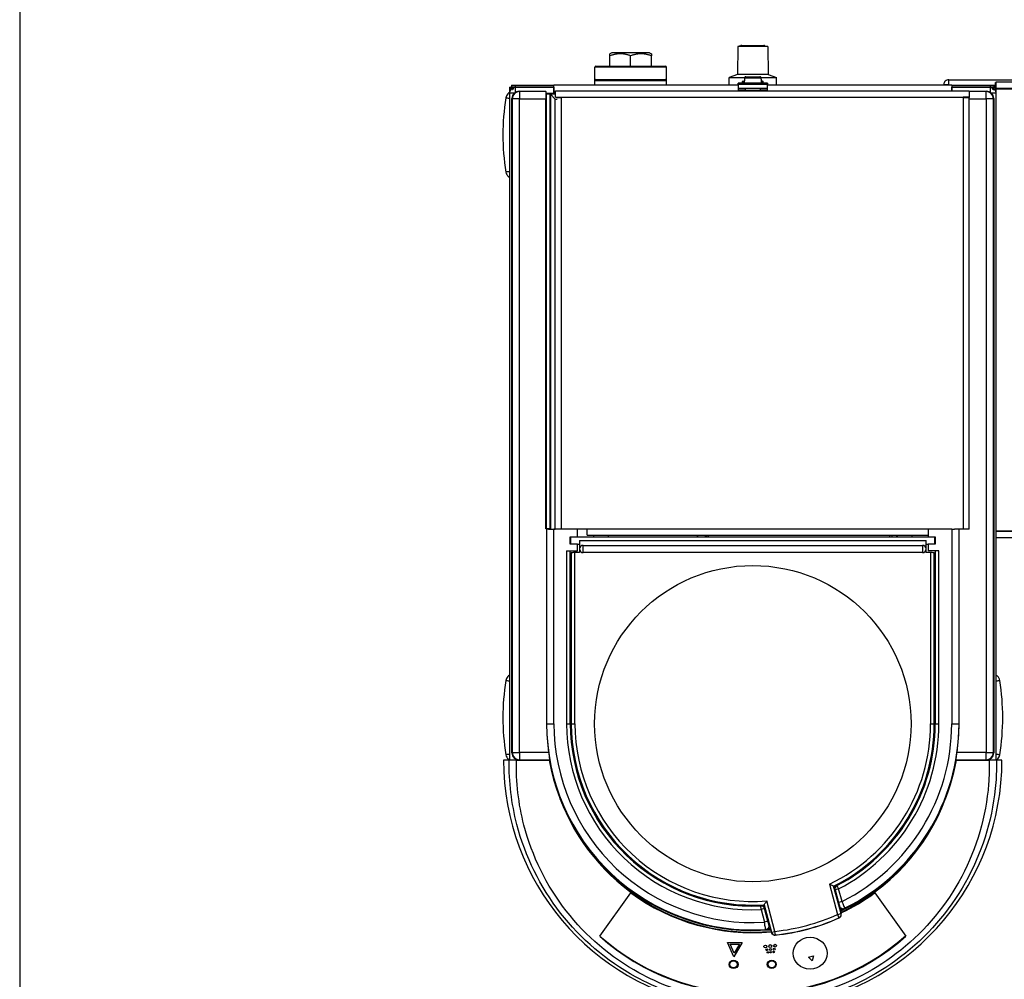
# Model space of a CAD drawing. Extents: x -287 to 1233, y -686 to 1530.
# Drawn here: x -287 to 118, y 676 to 1070 of the extents above; entities that cross this region are included whole.
import ezdxf
from ezdxf.enums import TextEntityAlignment as Align

# ---------------------------------------------------------------- set-up
doc = ezdxf.new("R2010")
doc.units = 0
doc.layers.get('0').update_dxf_attribs({"linetype": 'CONTINUOUS'})
doc.layers.add('AM_VIS', color=7, linetype='CONTINUOUS')
doc.styles.add('STUKLIJST', font='ARIAL.TTF')

# ---------------------------------------------------------------- blocks, each defined once
blk = doc.blocks.new('A4STAAND')
blk.add_lwpolyline([(0, 0), (190, 0), (190, 277), (0, 277)], close=True)
at = {"style": 'STUKLIJST'}
for tag, p, height in [('01', (23.091, 33.402), 2.5), ('02', (32.591, 33.442), 2.5), ('BENAMING', (41.482, 33.442), 2.5), ('AFMETINGEN', (116.535, 33.449), 2.5), ('123456', (164.183, 21.735), 2.5), ('0', (158.803, 21.724), 2.5), ('REV_OMSCHR', (151.97, 18.035), 1.5), ('1:2', (68.091, 14.967), 2), ('ROELOF', (106.683, 15.072), 2), ('REV_OMSCHR', (152.037, 14.58), 1.5), ('ERIK', (106.77, 11.382), 2), ('12-12-99', (68.091, 7.756), 2), ('........', (161.007, 7.798), 2), ('TEK_NUM', (152.196, 1.608), 3.5)]:
    blk.add_attdef(tag, p, '', height=height, dxfattribs=at)
for tag, height, p in [('ART.NR', 2.5, (178.826, 33.465)), ('OMSCHRIJVING', 3.5, (84.58, 1.759))]:
    blk.add_attdef(tag, text='', height=height, dxfattribs=at).set_placement(p, align=Align.CENTER)

msp = doc.modelspace()

# ---------------------------------------------------------------- linework, layer by layer
at = {"layer": 'AM_VIS'}
for p, q in [((-43.55, 1056.54), (-44.34, 1056.09)), ((-35.84, 1056.54), (-43.55, 1056.54)), ((-28.12, 1056.54), (-35.84, 1056.54)), ((-28.12, 1056.54), (-27.34, 1056.09)), ((8.18, 1059.04), (8.08, 1047.54)), ((9.36, 1059.44), (8.18, 1059.04)), ((20.54, 1059.04), (8.18, 1059.04)), ((9.79, 1059.54), (18.93, 1059.54)), ((19.36, 1059.44), (20.54, 1059.04)), ((20.54, 1059.04), (20.64, 1047.54)), ((-44.34, 1051.04), (-44.34, 1055.33)), ((-35.84, 1051.04), (-35.84, 1055.33)), ((-27.34, 1051.04), (-27.34, 1055.33)), ((-35.84, 1050.54), (-50.59, 1050.54)), ((-50.59, 1045.05), (-50.59, 1050.54)), ((-50.09, 1051.04), (-35.84, 1051.04)), ((-35.84, 1051.04), (-21.59, 1051.04)), ((-21.09, 1050.54), (-35.84, 1050.54)), ((-21.09, 1045.05), (-21.09, 1050.54)), ((-21.09, 1045.05), (-50.59, 1045.05)), ((-50.59, 1043.24), (-50.59, 1045.05)), ((-50.1, 1045.54), (-49.26, 1045.54)), ((-22.41, 1045.54), (-21.58, 1045.54)), ((-21.09, 1043.24), (-21.09, 1045.05)), ((8.08, 1047.54), (4.61, 1046.34)), ((4.61, 1046.34), (10.99, 1046.34)), ((4.61, 1043.24), (4.61, 1046.34)), ((20.64, 1047.54), (8.08, 1047.54)), ((8.36, 1043.66), (8.36, 1044.04)), ((20.36, 1044.04), (8.36, 1044.04)), ((10.15, 1044.66), (10.87, 1044.66)), ((10.24, 1044.04), (10.15, 1044.66)), ((10.35, 1044.89), (10.88, 1044.89)), ((10.89, 1045.64), (10.86, 1044.04)), ((10.89, 1045.64), (10.94, 1045.64)), ((10.95, 1046.15), (10.94, 1045.64)), ((17.77, 1046.15), (10.95, 1046.15)), ((11.46, 1046.64), (17.26, 1046.64)), ((17.73, 1046.34), (24.11, 1046.34)), ((17.78, 1045.64), (17.77, 1046.15)), ((17.78, 1045.64), (17.83, 1045.64)), ((17.83, 1045.64), (17.86, 1044.04)), ((17.85, 1044.89), (18.38, 1044.89)), ((17.85, 1044.66), (18.58, 1044.66)), ((18.48, 1044.04), (18.58, 1044.66)), ((20.36, 1044.04), (20.36, 1043.66)), ((20.64, 1047.54), (24.11, 1046.34)), ((24.11, 1043.24), (24.11, 1046.34)), ((94.86, 1045.44), (148.87, 1045.44)), ((114.36, 1044.24), (114.16, 1044.24)), ((114.16, 1041.74), (114.16, 1044.24)), ((212.36, 1044.44), (114.36, 1044.44)), ((114.36, 1041.94), (114.36, 1044.44)), ((-85.64, 1042.44), (-84.97, 1042.44)), ((-85.64, 1042.44), (-85.64, 1040.79)), ((-85.5, 1040.74), (-85.64, 1040.74)), ((-85.64, 1040.74), (-85.64, 1039.94)), ((-83.68, 1039.94), (-85.64, 1039.94)), ((-85.64, 1039.94), (-85.64, 765.74)), ((-84.84, 1043.24), (-83.14, 1043.24)), ((-84.84, 1043.24), (-84.84, 1042.44)), ((-83.14, 1042.44), (-84.84, 1042.44)), ((-84.72, 1041.97), (-84.66, 1041.92)), ((-84.72, 1041.44), (-84.36, 1041.44)), ((-84.23, 1042.19), (-84.36, 1042.32)), ((-83.14, 1043.24), (-67.44, 1043.24)), ((-83.14, 1042.44), (-83.14, 1043.24)), ((-83.14, 1042.44), (-67.44, 1042.44)), ((-83.14, 1042.44), (-82.78, 1042.44)), ((-83.14, 1042.44), (-83.14, 1042.44)), ((-83.14, 1040.34), (-83.14, 1042.41)), ((-83.09, 1042.44), (-83.09, 1042.44)), ((-67.44, 1042.44), (-82.78, 1042.44)), ((-81.64, 1040.74), (-70.74, 1040.74)), ((-81.5, 1040.6), (-81.64, 1040.74)), ((-81.5, 1040.6), (-81.5, 1037.6)), ((-70.74, 1040.6), (-81.5, 1040.6)), ((-70.74, 1040.6), (-70.74, 1040.74)), ((-70.74, 1040.6), (-70.74, 1039.52)), ((-70.74, 1039.94), (-67.44, 1039.94)), ((-67.44, 1043.24), (-67.39, 1043.24)), ((-67.44, 1042.44), (-67.44, 1043.24)), ((-67.39, 1042.44), (-67.44, 1042.44)), ((-67.44, 1042.44), (-67.39, 1042.44)), ((-67.44, 1042.44), (-67.44, 1039.94)), ((-67.39, 1041.64), (-67.44, 1041.64)), ((-67.44, 1040.74), (-67.39, 1040.74)), ((-67.44, 1039.64), (-67.44, 1039.94)), ((8.36, 1043.24), (-67.39, 1043.24)), ((-67.39, 1040.74), (-67.39, 1043.24)), ((-67.39, 1040.74), (-66.69, 1040.74)), ((-67.39, 1039.64), (-67.39, 1040.74)), ((-66.69, 1038.24), (-66.69, 1040.74)), ((103.31, 1040.74), (-66.69, 1040.74)), ((8.36, 1043.66), (8.36, 1041.79)), ((8.36, 1043.66), (20.36, 1043.66)), ((8.36, 1041.79), (8.36, 1041.64)), ((20.36, 1041.79), (8.36, 1041.79)), ((8.36, 1041.64), (11.36, 1041.64)), ((8.36, 1041.64), (8.36, 1040.84)), ((11.36, 1040.84), (8.36, 1040.84)), ((11.36, 1040.84), (11.36, 1041.64)), ((17.36, 1041.64), (11.36, 1041.64)), ((17.36, 1040.84), (11.36, 1040.84)), ((17.36, 1041.64), (17.36, 1040.84)), ((17.36, 1041.64), (20.36, 1041.64)), ((20.36, 1040.84), (17.36, 1040.84)), ((20.36, 1041.79), (20.36, 1043.66)), ((96.11, 1043.24), (20.36, 1043.24)), ((20.36, 1041.64), (20.36, 1041.79)), ((20.36, 1040.84), (20.36, 1041.64)), ((92.86, 1043.24), (92.86, 1043.45)), ((96.11, 1043.24), (96.16, 1043.24)), ((96.11, 1043.24), (96.11, 1040.74)), ((96.11, 1042.44), (96.16, 1042.44)), ((96.16, 1042.44), (96.11, 1042.44)), ((96.16, 1041.64), (96.11, 1041.64)), ((96.16, 1043.24), (111.86, 1043.24)), ((96.16, 1043.24), (96.16, 1042.44)), ((96.16, 1042.44), (111.86, 1042.44)), ((96.16, 1040.74), (96.16, 1042.44)), ((111.51, 1042.44), (96.16, 1042.44)), ((103.31, 1040.74), (110.36, 1040.74)), ((103.31, 1040.74), (103.31, 1038.24)), ((110.22, 1040.6), (103.31, 1040.6)), ((110.36, 1040.74), (110.22, 1040.6)), ((110.22, 1037.6), (110.22, 1040.6)), ((111.51, 1042.44), (111.86, 1042.44)), ((111.81, 1042.44), (111.81, 1042.44)), ((111.86, 1043.24), (113.56, 1043.24)), ((111.86, 1043.24), (111.86, 1042.44)), ((113.56, 1042.44), (111.86, 1042.44)), ((111.86, 1042.41), (111.86, 1040.34)), ((114.36, 1039.94), (112.41, 1039.94)), ((113.09, 1041.44), (113.44, 1041.44)), ((113.56, 1042.44), (113.56, 1043.24)), ((113.56, 1043.24), (114.16, 1043.24)), ((113.56, 1042.44), (114.16, 1042.44)), ((114.16, 1040.92), (114.16, 1041.74)), ((114.16, 1041.74), (212.36, 1041.74)), ((114.36, 859.94), (114.36, 1041.94)), ((114.36, 1041.94), (212.36, 1041.94)), ((114.36, 765.74), (114.36, 1039.94)), ((-84.64, 768.74), (-84.64, 1037.74)), ((-84.64, 1037.74), (-84.49, 1037.6)), ((-81.5, 1037.6), (-84.49, 1037.6)), ((-84.49, 1037.6), (-84.49, 768.88)), ((-81.5, 768.88), (-81.5, 1037.6)), ((-81.5, 1037.6), (-70.67, 1037.6)), ((-70.53, 1039.64), (-70.74, 1039.64)), ((-70.74, 1039.63), (-70.53, 1039.63)), ((-70.64, 1039.52), (-70.74, 1039.52)), ((-70.67, 860.81), (-70.67, 1037.6)), ((-70.64, 1039.52), (-70.53, 1039.63)), ((-70.52, 1039.63), (-68.95, 1039.63)), ((-70.52, 1039.63), (-70.52, 860.96)), ((-66.69, 1039.64), (-68.95, 1039.64)), ((-68.95, 860.96), (-68.95, 1039.63)), ((-68.94, 1039.63), (-66.69, 1039.63)), ((-68.94, 1039.63), (-68.8, 1039.49)), ((-66.69, 1039.49), (-68.8, 1039.49)), ((-68.8, 1039.49), (-68.8, 860.81)), ((-66.81, 1037.5), (-68.8, 1039.49)), ((-66.81, 1037.5), (-66.03, 1037.5)), ((-66.81, 860.74), (-66.81, 1037.5)), ((-66.69, 1038.24), (-64.19, 1038.24)), ((-66.13, 1038.19), (-64.19, 1038.19)), ((-64.19, 1038.24), (100.81, 1038.24)), ((-64.19, 1038.24), (-64.19, 1038.19)), ((-64.19, 860.74), (-64.19, 1038.19)), ((103.31, 1038.24), (100.81, 1038.24)), ((100.81, 1038.19), (100.81, 1038.24)), ((100.81, 1038.19), (100.81, 860.74)), ((100.81, 1038.19), (103.31, 1038.19)), ((102.51, 1038.19), (102.51, 1038.24)), ((103.31, 1038.24), (103.31, 1038.19)), ((103.31, 860.74), (103.31, 1038.19)), ((103.31, 1037.6), (110.22, 1037.6)), ((113.22, 1037.6), (110.22, 1037.6)), ((110.22, 1037.6), (110.22, 768.88)), ((113.22, 1037.6), (113.36, 1037.74)), ((113.22, 768.88), (113.22, 1037.6)), ((113.36, 1037.74), (113.36, 768.74)), ((-70.67, 860.81), (-70.52, 860.96)), ((-70.39, 860.81), (-70.67, 860.81)), ((-70.52, 860.96), (-68.95, 860.96)), ((-70.39, 860.81), (-70.39, 780.74)), ((-70.39, 860.81), (-70.39, 860.81)), ((-70.39, 860.81), (-70.39, 780.74)), ((-69.63, 860.74), (-67.39, 860.74)), ((-68.8, 860.81), (-68.95, 860.96)), ((-67.39, 780.74), (-67.39, 860.74)), ((-57.64, 860.74), (-67.39, 860.74)), ((-57.64, 857.59), (-57.64, 860.74)), ((-53.69, 860.74), (-57.64, 860.74)), ((-53.69, 860.74), (-53.69, 860.64)), ((-53.69, 858.25), (-53.69, 860.64)), ((86.36, 860.64), (-53.69, 860.64)), ((86.36, 858.14), (-53.52, 858.14)), ((-51.03, 857.59), (-51.03, 858.14)), ((-45.12, 858.14), (-45.13, 857.59)), ((-8.58, 858.14), (-8.26, 857.59)), ((-4.86, 857.59), (-5.18, 858.14)), ((-4.97, 858.14), (-4.66, 857.59)), ((-4.21, 858.14), (-3.89, 857.59)), ((70.63, 857.59), (70.62, 858.14)), ((71.48, 858.14), (71.49, 857.59)), ((73.49, 857.59), (73.48, 858.14)), ((73.85, 857.59), (73.85, 858.14)), ((79.76, 858.14), (79.76, 857.59)), ((96.12, 860.74), (86.36, 860.74)), ((86.36, 860.74), (86.36, 857.59)), ((96.12, 860.74), (96.12, 780.74)), ((96.12, 860.74), (97.19, 860.74)), ((100.81, 860.74), (97.19, 860.74)), ((99.11, 780.74), (99.11, 860.74)), ((99.12, 780.74), (99.12, 860.74)), ((103.31, 860.74), (100.81, 860.74)), ((327.83, 859.94), (114.36, 859.94)), ((327.63, 859.74), (114.36, 859.74)), ((-60.64, 857.59), (-57.64, 857.59)), ((-60.64, 854.59), (-60.64, 857.59)), ((-57.64, 854.59), (-60.64, 854.59)), ((-60.39, 854.59), (-60.39, 857.59)), ((-57.64, 857.59), (86.36, 857.59)), ((-57.64, 851.74), (-57.64, 854.59)), ((-57.64, 854.59), (-56.89, 854.59)), ((-56.89, 856.09), (85.61, 856.09)), ((-56.89, 856.09), (-56.89, 852.55)), ((-55.39, 854.05), (84.11, 854.05)), ((-55.39, 851.05), (-55.39, 854.05)), ((84.11, 854.05), (84.11, 851.05)), ((85.61, 852.55), (85.61, 856.09)), ((85.61, 854.59), (86.36, 854.59)), ((86.36, 857.59), (89.36, 857.59)), ((89.36, 854.59), (86.36, 854.59)), ((86.36, 854.59), (86.36, 851.74)), ((89.11, 854.59), (89.11, 857.59)), ((89.36, 857.59), (89.36, 854.59)), ((114.36, 857.24), (329.36, 857.24)), ((-62.14, 851.74), (-62.14, 780.74)), ((-62.14, 851.74), (-57.64, 851.74)), ((-60.64, 780.74), (-60.64, 851.74)), ((-60.23, 850.92), (-60.39, 850.53)), ((-60.39, 850.53), (-60.39, 780.75)), ((-60.23, 850.92), (-60.23, 780.75)), ((-56.89, 851.05), (-58.73, 851.05)), ((-58.73, 780.75), (-58.73, 851.05)), ((-56.89, 852.55), (-56.89, 851.05)), ((84.11, 851.05), (-55.39, 851.05)), ((85.61, 851.05), (85.61, 852.55)), ((87.45, 851.05), (85.61, 851.05)), ((90.86, 851.74), (86.36, 851.74)), ((87.45, 851.05), (87.45, 780.75)), ((88.95, 780.75), (88.95, 850.92)), ((89.11, 850.53), (88.95, 850.92)), ((89.11, 780.75), (89.11, 850.53)), ((89.36, 851.74), (89.36, 780.74)), ((90.86, 780.74), (90.86, 851.74)), ((-70.39, 780.74), (-70.39, 780.74)), ((-70.39, 780.74), (-67.39, 780.74)), ((-62.14, 780.74), (-60.64, 780.74)), ((-60.39, 780.75), (-60.23, 780.75)), ((-60.23, 780.75), (-58.73, 780.75)), ((87.45, 780.75), (88.95, 780.75)), ((89.11, 780.75), (88.95, 780.75)), ((89.36, 780.74), (90.86, 780.74)), ((96.12, 780.74), (99.11, 780.74)), ((99.12, 780.74), (99.11, 780.74)), ((-84.49, 768.88), (-84.64, 768.74)), ((-84.49, 768.88), (-81.5, 768.88)), ((-81.5, 768.88), (-81.5, 765.89)), ((-69.56, 768.88), (-81.5, 768.88)), ((110.22, 768.88), (98.28, 768.88)), ((110.22, 768.88), (113.22, 768.88)), ((110.22, 765.89), (110.22, 768.88)), ((113.36, 768.74), (113.22, 768.88)), ((-88.03, 765.74), (-88.03, 765.74)), ((-85.8, 765.74), (-88.03, 765.74)), ((-83.14, 765.74), (-85.59, 765.74)), ((-83.14, 765.74), (-83.14, 766.14)), ((-69.3, 765.74), (-83.14, 765.74)), ((-82.78, 765.74), (-69.3, 765.74)), ((-81.64, 765.74), (-81.5, 765.89)), ((-69.3, 765.74), (-81.64, 765.74)), ((-81.5, 765.89), (-69.18, 765.89)), ((97.91, 765.89), (110.22, 765.89)), ((111.86, 765.74), (98.03, 765.74)), ((110.36, 765.74), (98.03, 765.74)), ((98.03, 765.74), (111.51, 765.74)), ((110.22, 765.89), (110.36, 765.74)), ((111.86, 766.14), (111.86, 765.74)), ((114.32, 765.74), (111.86, 765.74)), ((116.75, 765.74), (114.53, 765.74)), ((45.81, 714.77), (49.16, 702.27)), ((50.61, 702.66), (47.58, 713.96)), ((50.68, 702.63), (47.64, 713.94)), ((49.63, 712.86), (48.19, 712.47)), ((48.19, 712.47), (49.58, 707.28)), ((48.94, 714.19), (49.63, 712.86)), ((51.02, 707.67), (49.63, 712.86)), ((-48.52, 693.36), (-35.71, 711.21)), ((64.44, 711.21), (77.25, 693.36)), ((17.76, 704.32), (17.69, 705.82)), ((19.21, 704.71), (17.76, 704.32)), ((17.76, 704.32), (19.15, 699.13)), ((18.95, 706.25), (21.98, 694.94)), ((18.99, 706.3), (22.02, 695)), ((20.6, 699.52), (19.21, 704.71)), ((23.47, 695.38), (20.12, 707.89)), ((51.02, 707.67), (49.58, 707.28)), ((49.16, 702.27), (50.61, 702.66)), ((49.16, 702.27), (49.77, 700.9)), ((20.6, 699.52), (19.15, 699.13)), ((22.02, 695), (23.47, 695.38)), ((23.63, 693.89), (23.47, 695.38)), ((6.63, 684.91), (3.98, 690.75)), ((3.98, 690.75), (10.05, 690.75)), ((3.98, 690.75), (10.05, 690.75)), ((6.63, 684.91), (3.98, 690.75)), ((4.99, 690.12), (8.91, 690.12)), ((6.71, 686.35), (4.99, 690.12)), ((4.99, 690.12), (8.91, 690.12)), ((6.71, 686.35), (4.99, 690.12)), ((10.05, 690.75), (6.63, 684.91)), ((10.05, 690.75), (6.63, 684.91)), ((8.91, 690.12), (6.71, 686.35)), ((8.91, 690.12), (6.71, 686.35)), ((30.92, 686.39), (30.92, 686.44)), ((37.22, 684.77), (39.36, 685.25)), ((37.22, 684.77), (39.36, 685.25)), ((38.73, 683.29), (37.22, 684.77)), ((38.73, 683.29), (37.22, 684.77)), ((39.36, 685.25), (38.73, 683.29)), ((39.36, 685.25), (38.73, 683.29)), ((44.85, 686.39), (44.85, 686.44))]:
    msp.add_line(p, q, dxfattribs=at)
msp.add_circle((14.36, 780.75), 65.01, dxfattribs=at)
for centre, radius, start, end in [((-50.09, 1050.54), 0.5, 90, 180), ((-21.59, 1050.54), 0.5, 0, 90), ((-50.1, 1045.05), 0.49, 90, 180), ((-21.58, 1045.05), 0.49, 0, 90), ((10.35, 1044.69), 0.2, 90, 188.6156), ((18.38, 1044.69), 0.2, 351.3844, 90), ((-83.14, 1040.74), 2.5, 132.8436, 180), ((-83.14, 1039.94), 2.5, 98.1301, 180), ((-83.14, 1040.74), 2, 127.8192, 142.1808), ((-83.14, 1039.94), 2.5, 90, 98.1301), ((-82.78, 1039.94), 2.5, 90, 98.1301), ((111.51, 1039.94), 2.5, 81.8699, 90), ((111.86, 1039.94), 2.5, 81.8699, 90), ((111.86, 1039.94), 2.5, 0, 81.8699), ((11.66, 1022.74), 100, 171.2206, 188.7794), ((-55.39, 852.55), 1.5, 90, 180), ((84.11, 852.55), 1.5, 0, 90), ((-55.39, 852.55), 1.5, 180, 270), ((84.11, 852.55), 1.5, 270, 0), ((11.66, 783.24), 100, 171.2206, 188.7794), ((17.06, 783.24), 100, 351.2206, 8.7794), ((14.36, 780.74), 84.75, 180, 273.5688), ((14.36, 780.74), 84.76, 180, 188.0429), ((14.36, 780.74), 81.75, 180, 273.3563), ((14.36, 780.74), 76.5, 180, 272.5442), ((14.36, 780.74), 75, 180, 272.5442), ((14.36, 780.75), 74.75, 180, 273.5375), ((14.36, 780.75), 74.59, 180, 273.5553), ((14.36, 780.75), 73.09, 180, 274.5147), ((14.36, 780.75), 73.09, 295.4853, 0), ((14.36, 780.75), 74.59, 296.4447, 0), ((14.36, 780.75), 74.75, 296.4625, 0), ((14.36, 780.74), 75, 297.4558, 0), ((14.36, 780.74), 76.5, 297.4558, 0), ((14.36, 780.74), 81.75, 296.6437, 0), ((14.36, 780.74), 84.75, 296.4312, 0), ((14.36, 780.74), 84.76, 351.9571, 0), ((14.36, 765.74), 102.39, 180, 260.1591), ((14.36, 765.74), 102.39, 180, 260.1593), ((14.36, 780.74), 85, 190.1642, 274.9366), ((14.36, 765.74), 102.39, 279.8409, 0), ((14.36, 765.74), 102.39, 279.8407, 0), ((14.36, 780.74), 85, 295.0662, 349.8358), ((14.36, 780.74), 75, 296.4254, 297.4558), ((14.36, 780.74), 75.5, 296.3487, 296.6129), ((49.63, 712.86), 1.5, 117.4558, 195), ((14.36, 780.74), 75, 272.5442, 273.5779), ((17.76, 704.32), 1.5, 15, 92.5442), ((14.36, 780.74), 75.5, 273.3871, 273.6545), ((14.36, 780.74), 84.27, 295.154, 295.6769), ((14.36, 780.74), 84.77, 295.0935, 296.4284), ((14.36, 780.75), 85.85, 276.0869, 293.9131), ((14.36, 780.75), 87.4, 276.056, 293.944), ((14.36, 780.75), 87.35, 276.0869, 293.9131), ((14.36, 780.74), 84.77, 273.5716, 274.9093), ((14.36, 780.74), 84.27, 274.3231, 274.8489)]:
    msp.add_arc(centre, radius, start, end, dxfattribs=at)
for centre, major_axis, ratio, start_param, end_param in [((-83.31, 1039.94), (0, -2.49), 0.707107, 3.242266, 4.065104), ((-81.64, 1037.74), (-2.12, 2.12), 0.998783, 5.498396, 7.067974), ((-81.5, 1037.6), (2.12, 2.12), 0.998783, 0.786007, 2.355586), ((-82.96, 1039.94), (0, 2.49), 0.707107, 0.100674, 0.923511), ((110.22, 1037.6), (2.12, -2.12), 0.998783, 0.786007, 2.355586), ((110.36, 1037.74), (2.12, 2.12), 0.998783, 5.498396, 7.067974), ((111.69, 1039.94), (0, -2.49), 0.707107, 2.218081, 3.040919), ((112.04, 1039.94), (0, 2.49), 0.707107, 5.359674, 6.182512), ((-70.56, 1037.6), (0, 3), 0.034921, 0.875975, 1.570796), ((-70.53, 1037.64), (0, -2), 0.034921, 3.041425, 3.176499), ((-68.95, 1037.64), (0, 2), 0.034921, 6.248279, 6.383353), ((-67.39, 860.81), (-3, 0), 0.034921, 0.034907, 0.729728), ((-66.81, 860.81), (-2, 0), 0.034921, 0.034907, 1.570796), ((-53.29, 860.64), (0.24, 2.5), 0.249553, 2.871556, 3.165991), ((-58.73, 850.92), (-1.5, 0), 0.087489, 4.712389, 6.248279), ((87.45, 850.92), (-1.5, 0), 0.087489, 3.176499, 4.712389), ((-81.5, 768.88), (-2.12, 2.12), 0.998783, 0.786007, 2.355586), ((110.22, 768.88), (-2.12, -2.12), 0.998783, 0.786007, 2.355586), ((-81.64, 768.74), (-2.12, -2.12), 0.998783, 5.498396, 7.067974), ((110.36, 768.74), (2.12, -2.12), 0.998783, 5.498396, 7.067974), ((14.36, 779.67), (0, 84.62), 0.999919, 1.928896, 3.23031), ((14.36, 779.67), (0, 84.62), 0.999919, 3.583248, 4.35429), ((14.36, 770.74), (80.75, 0), 0.939693, 4.043517, 4.805982), ((14.36, 770.74), (80.75, 0), 0.939693, 5.177687, 5.381261), ((51.42, 706.19), (-1.45, -0.39), 0.999366, 0, 1.770186), ((49.16, 702.27), (-0.65, -1.35), 0.998946, 0.8637, 2.277892), ((19.55, 697.65), (-1.45, -0.39), 0.999366, 1.371407, 3.141593), ((14.36, 754.94), (-90.83, 0), 0.939693, 0.806027, 2.335566), ((14.26, 755.2), (-90.83, 0), 0.939693, 0.808686, 2.334812), ((14.36, 755.11), (90.83, 0), 0.939693, 3.973013, 5.476022), ((23.47, 695.38), (-1.24, 0.85), 0.998946, 0.8637, 2.277892)]:
    msp.add_ellipse(centre, major_axis=major_axis, ratio=ratio, start_param=start_param, end_param=end_param, dxfattribs=at)
for centre, major_axis in [((37.89, 686.39), (-6.97, 0)), ((37.89, 686.39), (6.97, 0)), ((19.51, 689.19), (-0.604, 0)), ((19.51, 689.19), (-0.604, 0)), ((20.13, 687.83), (-0.399, 0)), ((20.13, 687.83), (-0.399, 0)), ((21.51, 689.34), (-0.604, 0)), ((21.51, 689.34), (-0.604, 0)), ((21.63, 687.94), (-0.398, 0)), ((21.63, 687.94), (-0.398, 0)), ((23.14, 688.05), (-0.397, 0)), ((23.14, 688.05), (-0.397, 0)), ((23.5, 689.5), (-0.604, 0)), ((23.5, 689.5), (-0.604, 0)), ((20.54, 686.72), (-0.304, 0)), ((20.54, 686.72), (-0.304, 0)), ((21.73, 686.81), (-0.302, 0)), ((21.73, 686.81), (-0.302, 0)), ((22.93, 686.9), (-0.3, 0)), ((22.93, 686.9), (-0.3, 0)), ((6.45, 681.8), (-1.84, 0)), ((6.45, 681.8), (-1.84, 0)), ((6.45, 681.8), (-1.53, 0)), ((6.45, 681.8), (-1.53, 0)), ((22.16, 681.83), (-1.84, 0)), ((22.16, 681.83), (-1.84, 0)), ((22.16, 681.83), (-1.51, 0)), ((22.16, 681.83), (-1.51, 0))]:
    msp.add_ellipse(centre, major_axis=major_axis, ratio=0.939693, dxfattribs=at)
for points, weights in [([(-44.34, 1055.33), (-44.34, 1056.09), (-44.34, 1056.09)], [1.02729997349, 1.10676176471, 1.10676176471]), ([(-35.84, 1055.33), (-40.09, 1056.75), (-44.34, 1055.33)], [1.02730010774, 1.18622405165, 1.02729997939]), ([(-27.34, 1055.33), (-31.59, 1056.75), (-35.84, 1055.33)], [1.02729997939, 1.18622405165, 1.02730010774]), ([(-27.34, 1056.09), (-27.34, 1056.09), (-27.34, 1055.33)], [1.10676176471, 1.10676176471, 1.02729997349]), ([(9.79, 1059.54), (9.59, 1059.48), (9.36, 1059.4)], [1, 1.00313537278, 1.00432262464]), ([(9.36, 1059.4), (9.36, 1059.44), (9.36, 1059.44)], [1.10716686111, 1.11812997351, 1.11812997351]), ([(19.36, 1059.4), (19.14, 1059.48), (18.93, 1059.54)], [1.00432262464, 1.00313537278, 1]), ([(19.36, 1059.44), (19.36, 1059.44), (19.36, 1059.4)], [1.11812997351, 1.11812997351, 1.10716686111]), ([(47.58, 713.96), (47.61, 713.95), (47.64, 713.94)], [0.999999998747, 0.999999998702, 1]), ([(18.95, 706.25), (18.97, 706.27), (18.99, 706.3)], [1, 0.999999998932, 0.999999998969])]:
    msp.add_rational_spline(points, weights, degree=2, dxfattribs=at)
for points, knots in [([(-49.26, 1045.54), (-49.25, 1045.54), (-49.24, 1045.54), (-48.86, 1045.54), (-48.39, 1045.54), (-47.26, 1045.54), (-46.59, 1045.54), (-44.52, 1045.54), (-42.96, 1045.54), (-39.53, 1045.54), (-37.69, 1045.54), (-33.98, 1045.54), (-32.14, 1045.54), (-28.71, 1045.54), (-27.15, 1045.54), (-25.08, 1045.54), (-24.42, 1045.54), (-23.28, 1045.54), (-22.81, 1045.54), (-22.44, 1045.54), (-22.43, 1045.54), (-22.41, 1045.54)], [-0.126381, -0.126381, -0.126381, -0.126381, 0, 0, 3.149866, 3.149866, 6.302985, 6.302985, 11.864494, 11.864494, 17.429957, 17.429957, 22.99542, 22.99542, 28.556929, 28.556929, 31.710048, 31.710048, 34.859914, 34.859914, 34.986295, 34.986295, 34.986295, 34.986295]), ([(11.46, 1046.64), (11.43, 1046.64), (11.39, 1046.64), (11.33, 1046.63), (11.29, 1046.62), (11.24, 1046.59), (11.21, 1046.58), (11.15, 1046.54), (11.12, 1046.52), (11.08, 1046.47), (11.06, 1046.45), (11.02, 1046.39), (11, 1046.36), (10.98, 1046.3), (10.97, 1046.27), (10.96, 1046.21), (10.95, 1046.18), (10.95, 1046.15)], [2.2467603, 2.2467603, 2.2467603, 2.2467603, 2.3417546, 2.3417546, 2.4367489, 2.4367489, 2.5305693, 2.5305693, 2.6243896, 2.6243896, 2.7171743, 2.7171743, 2.809959, 2.809959, 2.902021, 2.902021, 2.9854288, 2.9854288, 2.9854288, 2.9854288]), ([(17.77, 1046.15), (17.77, 1046.18), (17.77, 1046.21), (17.76, 1046.27), (17.75, 1046.3), (17.72, 1046.36), (17.71, 1046.39), (17.67, 1046.45), (17.65, 1046.47), (17.6, 1046.52), (17.58, 1046.54), (17.52, 1046.58), (17.49, 1046.59), (17.43, 1046.62), (17.4, 1046.63), (17.33, 1046.64), (17.3, 1046.64), (17.26, 1046.64)], [0.0086542, 0.0086542, 0.0086542, 0.0086542, 0.092062, 0.092062, 0.184124, 0.184124, 0.2769087, 0.2769087, 0.3696934, 0.3696934, 0.4635137, 0.4635137, 0.5573341, 0.5573341, 0.6523284, 0.6523284, 0.7473227, 0.7473227, 0.7473227, 0.7473227]), ([(94.86, 1045.44), (94.6, 1045.44), (94.35, 1045.39), (93.86, 1045.19), (93.63, 1045.03), (93.26, 1044.66), (93.11, 1044.43), (92.91, 1043.96), (92.86, 1043.7), (92.86, 1043.45)], [0, 0, 0, 0, 0.771199, 0.771199, 1.578751, 1.578751, 2.364567, 2.364567, 3.131635, 3.131635, 3.131635, 3.131635]), ([(94.86, 1045.44), (94.6, 1045.44), (94.35, 1045.39), (93.86, 1045.19), (93.63, 1045.03), (93.26, 1044.66), (93.11, 1044.43), (92.91, 1043.96), (92.86, 1043.7), (92.86, 1043.45)], [0, 0, 0, 0, 0.771199, 0.771199, 1.578751, 1.578751, 2.364567, 2.364567, 3.131635, 3.131635, 3.131635, 3.131635]), ([(94.86, 1045.44), (94.6, 1045.44), (94.35, 1045.39), (93.86, 1045.19), (93.63, 1045.03), (93.26, 1044.66), (93.11, 1044.43), (92.91, 1043.96), (92.86, 1043.7), (92.86, 1043.45)], [0, 0, 0, 0, 0.771199, 0.771199, 1.578751, 1.578751, 2.364567, 2.364567, 3.131635, 3.131635, 3.131635, 3.131635]), ([(94.86, 1045.44), (94.6, 1045.44), (94.35, 1045.39), (93.86, 1045.19), (93.63, 1045.03), (93.26, 1044.66), (93.11, 1044.43), (92.91, 1043.96), (92.86, 1043.7), (92.86, 1043.45)], [0, 0, 0, 0, 0.771199, 0.771199, 1.578751, 1.578751, 2.364567, 2.364567, 3.131635, 3.131635, 3.131635, 3.131635]), ([(94.98, 1043.24), (94.98, 1043.35), (94.97, 1043.45), (94.96, 1043.66), (94.95, 1043.77), (94.94, 1043.98), (94.93, 1044.08), (94.92, 1044.29), (94.92, 1044.4), (94.91, 1044.61), (94.9, 1044.71), (94.89, 1044.93), (94.88, 1045.03), (94.87, 1045.24), (94.86, 1045.34), (94.86, 1045.44)], [-0.61599, -0.61599, -0.61599, -0.61599, 0.528916, 0.528916, 1.673823, 1.673823, 2.81873, 2.81873, 3.963637, 3.963637, 5.108544, 5.108544, 6.253451, 6.253451, 7.366124, 7.366124, 7.366124, 7.366124]), ([(-85.64, 1040.16), (-85.89, 1040.02), (-86.13, 1039.84), (-86.56, 1039.42), (-86.74, 1039.16), (-87.02, 1038.61), (-87.12, 1038.31), (-87.17, 1038.01)], [1.585888, 1.585888, 1.585888, 1.585888, 2.464087, 2.464087, 3.400511, 3.400511, 4.331262, 4.331262, 4.331262, 4.331262]), ([(-83.14, 1042.44), (-83.25, 1042.44), (-83.36, 1042.43), (-83.58, 1042.4), (-83.69, 1042.38), (-83.9, 1042.32), (-84, 1042.29), (-84.18, 1042.21), (-84.27, 1042.17), (-84.49, 1042.05), (-84.62, 1041.96), (-84.75, 1041.85), (-84.78, 1041.82), (-84.83, 1041.78), (-84.84, 1041.77), (-84.84, 1041.77)], [2.673935, 2.673935, 2.673935, 2.673935, 3.006123, 3.006123, 3.338311, 3.338311, 3.670499, 3.670499, 4.002688, 4.002688, 4.675278, 4.675278, 5.011574, 5.011574, 5.347869, 5.347869, 5.347869, 5.347869]), ([(94.98, 1043.24), (94.88, 1043.25), (94.78, 1043.26), (94.58, 1043.28), (94.47, 1043.29), (94.27, 1043.31), (94.17, 1043.32), (93.97, 1043.34), (93.87, 1043.35), (93.66, 1043.37), (93.56, 1043.38), (93.36, 1043.4), (93.26, 1043.41), (93.06, 1043.43), (92.96, 1043.44), (92.86, 1043.45)], [-0.61599, -0.61599, -0.61599, -0.61599, 0.528916, 0.528916, 1.673823, 1.673823, 2.81873, 2.81873, 3.963637, 3.963637, 5.108544, 5.108544, 6.253451, 6.253451, 7.347167, 7.347167, 7.347167, 7.347167]), ([(113.56, 1041.77), (113.56, 1041.77), (113.55, 1041.78), (113.51, 1041.82), (113.47, 1041.85), (113.34, 1041.96), (113.21, 1042.05), (112.99, 1042.17), (112.91, 1042.21), (112.73, 1042.29), (112.63, 1042.32), (112.42, 1042.38), (112.31, 1042.4), (112.09, 1042.43), (111.97, 1042.44), (111.86, 1042.44)], [5.347869, 5.347869, 5.347869, 5.347869, 5.684165, 5.684165, 6.02046, 6.02046, 6.693051, 6.693051, 7.025239, 7.025239, 7.357427, 7.357427, 7.689615, 7.689615, 8.021804, 8.021804, 8.021804, 8.021804]), ([(-87.17, 1038.01), (-87.08, 1038), (-87, 1037.99), (-86.91, 1037.98), (-86.65, 1037.95), (-86.4, 1037.93), (-86.14, 1037.9), (-85.97, 1037.89), (-85.81, 1037.87), (-85.64, 1037.85)], [2.478176, 2.478176, 2.478176, 2.478176, 3.492966, 3.492966, 3.492966, 6.549311, 6.549311, 6.549311, 8.553955, 8.553955, 8.553955, 8.553955]), ([(-85.64, 1007.63), (-85.71, 1007.62), (-85.79, 1007.62), (-85.87, 1007.61), (-86, 1007.6), (-86.12, 1007.58), (-86.25, 1007.57), (-86.43, 1007.55), (-86.61, 1007.53), (-86.79, 1007.52), (-86.91, 1007.5), (-87.04, 1007.49), (-87.17, 1007.48)], [8.912661, 8.912661, 8.912661, 8.912661, 9.825977, 9.825977, 9.825977, 11.354462, 11.354462, 11.354462, 13.494341, 13.494341, 13.494341, 14.988441, 14.988441, 14.988441, 14.988441]), ([(-87.17, 1007.48), (-87.11, 1007.1), (-86.98, 1006.75), (-86.58, 1006.09), (-86.32, 1005.8), (-85.89, 1005.48), (-85.77, 1005.4), (-85.64, 1005.33)], [0, 0, 0, 0, 1.137102, 1.137102, 2.297041, 2.297041, 2.743136, 2.743136, 2.743136, 2.743136]), ([(-85.64, 800.66), (-85.89, 800.52), (-86.13, 800.34), (-86.56, 799.92), (-86.74, 799.66), (-87.02, 799.11), (-87.12, 798.81), (-87.17, 798.51)], [1.585888, 1.585888, 1.585888, 1.585888, 2.464087, 2.464087, 3.400511, 3.400511, 4.331262, 4.331262, 4.331262, 4.331262]), ([(-87.17, 798.51), (-87.08, 798.5), (-87, 798.49), (-86.91, 798.48), (-86.65, 798.45), (-86.4, 798.43), (-86.14, 798.4), (-85.97, 798.39), (-85.81, 798.37), (-85.64, 798.35)], [2.478176, 2.478176, 2.478176, 2.478176, 3.492966, 3.492966, 3.492966, 6.549311, 6.549311, 6.549311, 8.553955, 8.553955, 8.553955, 8.553955]), ([(115.89, 798.51), (115.83, 798.88), (115.7, 799.24), (115.31, 799.9), (115.05, 800.18), (114.62, 800.51), (114.49, 800.59), (114.36, 800.66)], [0, 0, 0, 0, 1.137102, 1.137102, 2.297041, 2.297041, 2.743136, 2.743136, 2.743136, 2.743136]), ([(114.36, 798.35), (114.44, 798.36), (114.52, 798.37), (114.59, 798.38), (114.72, 798.39), (114.85, 798.4), (114.98, 798.41), (115.16, 798.43), (115.34, 798.45), (115.52, 798.47), (115.64, 798.48), (115.77, 798.49), (115.89, 798.51)], [8.912661, 8.912661, 8.912661, 8.912661, 9.825977, 9.825977, 9.825977, 11.354462, 11.354462, 11.354462, 13.494341, 13.494341, 13.494341, 14.988441, 14.988441, 14.988441, 14.988441]), ([(-69.56, 768.88), (-69.53, 768.7), (-69.51, 768.51), (-69.45, 768.13), (-69.42, 767.93), (-69.37, 767.56), (-69.35, 767.38), (-69.3, 767.06), (-69.28, 766.9), (-69.25, 766.64), (-69.23, 766.51), (-69.2, 766.29), (-69.19, 766.2), (-69.18, 766.04), (-69.18, 765.98), (-69.18, 765.91), (-69.18, 765.89), (-69.18, 765.89)], [13.654675, 13.654675, 13.654675, 13.654675, 14.210707, 14.210707, 14.781512, 14.781512, 15.352316, 15.352316, 15.92312, 15.92312, 16.486847, 16.486847, 17.050574, 17.050574, 17.614301, 17.614301, 18.092036, 18.092036, 18.092036, 18.092036]), ([(97.91, 765.89), (97.9, 765.89), (97.9, 765.91), (97.9, 765.98), (97.91, 766.04), (97.92, 766.2), (97.93, 766.29), (97.96, 766.51), (97.97, 766.64), (98.01, 766.9), (98.03, 767.06), (98.07, 767.38), (98.1, 767.56), (98.15, 767.93), (98.18, 768.13), (98.23, 768.51), (98.26, 768.7), (98.28, 768.88)], [0.085992, 0.085992, 0.085992, 0.085992, 0.563727, 0.563727, 1.127454, 1.127454, 1.691181, 1.691181, 2.254908, 2.254908, 2.825712, 2.825712, 3.396517, 3.396517, 3.967321, 3.967321, 4.523354, 4.523354, 4.523354, 4.523354]), ([(-85.64, 768.13), (-85.71, 768.12), (-85.79, 768.12), (-85.87, 768.11), (-86, 768.1), (-86.12, 768.08), (-86.25, 768.07), (-86.43, 768.05), (-86.61, 768.03), (-86.79, 768.02), (-86.91, 768), (-87.04, 767.99), (-87.17, 767.98)], [8.912661, 8.912661, 8.912661, 8.912661, 9.825977, 9.825977, 9.825977, 11.354462, 11.354462, 11.354462, 13.494341, 13.494341, 13.494341, 14.988441, 14.988441, 14.988441, 14.988441]), ([(-87.17, 767.98), (-87.11, 767.6), (-86.98, 767.25), (-86.58, 766.59), (-86.32, 766.3), (-85.89, 765.98), (-85.77, 765.9), (-85.64, 765.83)], [0, 0, 0, 0, 1.137102, 1.137102, 2.297041, 2.297041, 2.743136, 2.743136, 2.743136, 2.743136]), ([(114.53, 765.74), (114.56, 762.69), (114.46, 759.64), (114.22, 756.6), (113.14, 742.99), (109.25, 729.62), (102.85, 717.56), (96.49, 705.56), (87.65, 694.88), (77.06, 686.38), (66.79, 678.13), (54.87, 671.94), (42.22, 668.28), (33.18, 665.66), (23.77, 664.33), (14.36, 664.33), (7.37, 664.33), (0.38, 665.06), (-6.46, 666.52), (-16.03, 668.55), (-25.3, 672), (-33.88, 676.71), (-45.77, 683.25), (-56.31, 692.22), (-64.64, 702.92), (-73.02, 713.66), (-79.16, 726.13), (-82.59, 739.31), (-84.83, 747.93), (-85.9, 756.84), (-85.8, 765.74)], [-1.583507, -1.583507, -1.583507, -1.583507, -1.492173, -1.492173, -1.492173, -1.083379, -1.083379, -1.083379, -0.676524, -0.676524, -0.676524, -0.281885, -0.281885, -0.281885, 0, 0, 0, 0.209459, 0.209459, 0.209459, 0.502701, 0.502701, 0.502701, 0.909033, 0.909033, 0.909033, 1.316935, 1.316935, 1.316935, 1.583507, 1.583507, 1.583507, 1.583507]), ([(-82.78, 765.74), (-83.15, 765.74), (-83.52, 765.74), (-84.21, 765.74), (-84.54, 765.74), (-85.11, 765.74), (-85.34, 765.74), (-85.69, 765.74), (-85.79, 765.74), (-85.8, 765.74)], [0, 0, 0, 0, 1.10699, 1.10699, 2.255495, 2.255495, 3.477733, 3.477733, 4.778345, 4.778345, 4.778345, 4.778345]), ([(111.51, 765.74), (111.59, 762.44), (111.49, 759.14), (111.24, 755.85), (110.2, 742.65), (106.42, 729.67), (100.22, 717.97), (94.05, 706.32), (85.48, 695.96), (75.2, 687.7), (65.23, 679.7), (53.67, 673.69), (41.39, 670.14), (32.62, 667.6), (23.49, 666.3), (14.36, 666.3), (7.58, 666.3), (0.79, 667.01), (-5.84, 668.42), (-15.13, 670.4), (-24.13, 673.75), (-32.45, 678.32), (-43.99, 684.66), (-54.21, 693.38), (-62.3, 703.76), (-70.42, 714.19), (-76.38, 726.28), (-79.7, 739.07), (-81.95, 747.76), (-82.99, 756.77), (-82.78, 765.74)], [-1.594067, -1.594067, -1.594067, -1.594067, -1.492173, -1.492173, -1.492173, -1.083379, -1.083379, -1.083379, -0.676524, -0.676524, -0.676524, -0.281885, -0.281885, -0.281885, 0, 0, 0, 0.209459, 0.209459, 0.209459, 0.502701, 0.502701, 0.502701, 0.909033, 0.909033, 0.909033, 1.316935, 1.316935, 1.316935, 1.594067, 1.594067, 1.594067, 1.594067]), ([(114.53, 765.74), (114.51, 765.74), (114.41, 765.74), (114.05, 765.74), (113.8, 765.74), (113.22, 765.74), (112.91, 765.74), (112.23, 765.74), (111.87, 765.74), (111.51, 765.74)], [0, 0, 0, 0, 1.319023, 1.319023, 2.596261, 2.596261, 3.70102, 3.70102, 4.790374, 4.790374, 4.790374, 4.790374]), ([(115.89, 767.98), (115.81, 767.99), (115.72, 768), (115.64, 768), (115.38, 768.03), (115.12, 768.06), (114.87, 768.08), (114.7, 768.1), (114.53, 768.11), (114.36, 768.13)], [2.478176, 2.478176, 2.478176, 2.478176, 3.492966, 3.492966, 3.492966, 6.549311, 6.549311, 6.549311, 8.553955, 8.553955, 8.553955, 8.553955]), ([(114.36, 765.83), (114.62, 765.97), (114.85, 766.14), (115.28, 766.57), (115.47, 766.82), (115.75, 767.38), (115.84, 767.67), (115.89, 767.98)], [1.585888, 1.585888, 1.585888, 1.585888, 2.464087, 2.464087, 3.400511, 3.400511, 4.331262, 4.331262, 4.331262, 4.331262]), ([(45.81, 714.77), (45.91, 714.73), (46.01, 714.68), (46.25, 714.57), (46.41, 714.5), (46.74, 714.35), (46.92, 714.26), (47.22, 714.13), (47.34, 714.07), (47.5, 714), (47.55, 713.98), (47.58, 713.97), (47.58, 713.96), (47.58, 713.96)], [-3.015482, -3.015482, -3.015482, -3.015482, -2.697838, -2.697838, -2.196274, -2.196274, -1.53396, -1.53396, -0.944786, -0.944786, -0.464664, -0.464664, -0.358604, -0.358604, -0.358604, -0.358604]), ([(18.99, 706.3), (18.99, 706.31), (19.01, 706.33), (19.08, 706.43), (19.14, 706.51), (19.3, 706.74), (19.42, 706.91), (19.65, 707.23), (19.76, 707.38), (19.94, 707.64), (20.03, 707.76), (20.12, 707.89)], [-5.123716, -5.123716, -5.123716, -5.123716, -4.707491, -4.707491, -4.181761, -4.181761, -3.481689, -3.481689, -2.993707, -2.993707, -2.591569, -2.591569, -2.591569, -2.591569]), ([(49.58, 707.28), (49.6, 707.19), (49.63, 707.09), (49.65, 707), (49.69, 706.87), (49.72, 706.75), (49.75, 706.63), (49.79, 706.46), (49.84, 706.31), (49.87, 706.19), (49.92, 706.01), (49.95, 705.89), (49.96, 705.83), (49.97, 705.82), (49.97, 705.81), (49.97, 705.8)], [0, 0, 0, 0, 0.289241, 0.289241, 0.289241, 0.694178, 0.694178, 0.694178, 1.26109, 1.26109, 1.26109, 2.054767, 2.054767, 2.054767, 2.313926, 2.313926, 2.313926, 2.313926]), ([(50.88, 704.79), (50.72, 704.85), (50.58, 704.94), (50.33, 705.15), (50.23, 705.26), (50.07, 705.52), (50.01, 705.66), (49.97, 705.8)], [1.251774, 1.251774, 1.251774, 1.251774, 1.7573, 1.7573, 2.210237, 2.210237, 2.663216, 2.663216, 2.663216, 2.663216]), ([(50.88, 704.79), (50.93, 704.77), (50.98, 704.75), (51.15, 704.71), (51.28, 704.69), (51.53, 704.68), (51.65, 704.69), (51.88, 704.74), (51.99, 704.78), (52.09, 704.83), (52.09, 704.83), (52.09, 704.83)], [-1.416453, -1.416453, -1.416453, -1.416453, -1.219774, -1.219774, -0.786753, -0.786753, -0.398615, -0.398615, 0, 0, 0.00303, 0.00303, 0.00303, 0.00303]), ([(51.02, 707.67), (51.09, 707.49), (51.16, 707.31), (51.23, 707.14), (51.32, 706.89), (51.41, 706.65), (51.49, 706.43), (51.61, 706.11), (51.72, 705.82), (51.81, 705.58), (51.94, 705.25), (52.03, 705.01), (52.07, 704.91), (52.08, 704.88), (52.09, 704.86), (52.09, 704.85)], [0, 0, 0, 0, 0.289241, 0.289241, 0.289241, 0.694178, 0.694178, 0.694178, 1.26109, 1.26109, 1.26109, 2.054767, 2.054767, 2.054767, 2.313926, 2.313926, 2.313926, 2.313926]), ([(49.77, 700.9), (49.77, 700.9), (49.77, 700.9), (49.77, 700.9), (49.78, 700.89), (49.78, 700.89), (49.79, 700.89), (49.8, 700.89), (49.8, 700.88), (49.81, 700.88), (49.82, 700.88), (49.83, 700.87), (49.84, 700.87)], [2.951287, 2.951287, 2.951287, 2.951287, 3.00386, 3.00386, 3.00386, 3.379343, 3.379343, 3.379343, 3.905018, 3.905018, 3.905018, 4.505274, 4.505274, 4.505274, 4.505274]), ([(49.84, 700.87), (50.01, 700.95), (50.18, 701.06), (50.45, 701.34), (50.55, 701.51), (50.68, 701.84), (50.71, 701.99), (50.73, 702.31), (50.72, 702.47), (50.68, 702.63)], [0, 0, 0, 0, 0.586036, 0.586036, 1.171544, 1.171544, 1.648997, 1.648997, 2.126551, 2.126551, 2.126551, 2.126551]), ([(50.61, 702.66), (50.61, 702.66), (50.61, 702.66), (50.61, 702.66), (50.62, 702.65), (50.62, 702.65), (50.63, 702.65), (50.64, 702.64), (50.64, 702.64), (50.65, 702.64), (50.66, 702.63), (50.67, 702.63), (50.68, 702.63)], [2.951287, 2.951287, 2.951287, 2.951287, 3.00386, 3.00386, 3.00386, 3.379343, 3.379343, 3.379343, 3.905018, 3.905018, 3.905018, 4.505274, 4.505274, 4.505274, 4.505274]), ([(19.64, 696.15), (19.64, 696.16), (19.63, 696.18), (19.63, 696.22), (19.61, 696.33), (19.57, 696.58), (19.51, 696.93), (19.47, 697.18), (19.42, 697.48), (19.36, 697.82), (19.32, 698.05), (19.28, 698.31), (19.24, 698.57), (19.21, 698.75), (19.18, 698.94), (19.15, 699.13)], [0, 0, 0, 0, 0.25916, 0.25916, 0.25916, 1.052836, 1.052836, 1.052836, 1.619748, 1.619748, 1.619748, 2.024685, 2.024685, 2.024685, 2.313925, 2.313925, 2.313925, 2.313925]), ([(19.64, 696.13), (19.64, 696.13), (19.65, 696.13), (19.86, 696.15), (20.07, 696.22), (20.39, 696.4), (20.51, 696.49), (20.65, 696.63), (20.68, 696.67), (20.72, 696.71)], [-4.557274, -4.557274, -4.557274, -4.557274, -4.5552, -4.5552, -4.041986, -4.041986, -3.656428, -3.656428, -3.504639, -3.504639, -3.504639, -3.504639]), ([(20.99, 698.04), (20.99, 698.04), (20.99, 698.05), (20.99, 698.07), (20.97, 698.12), (20.94, 698.25), (20.89, 698.42), (20.86, 698.55), (20.82, 698.7), (20.77, 698.86), (20.74, 698.98), (20.71, 699.11), (20.67, 699.24), (20.65, 699.33), (20.62, 699.42), (20.6, 699.52)], [0, 0, 0, 0, 0.25916, 0.25916, 0.25916, 1.052836, 1.052836, 1.052836, 1.619748, 1.619748, 1.619748, 2.024685, 2.024685, 2.024685, 2.313925, 2.313925, 2.313925, 2.313925]), ([(20.99, 698.04), (21.05, 697.85), (21.06, 697.65), (21.01, 697.26), (20.95, 697.08), (20.81, 696.84), (20.77, 696.77), (20.72, 696.71)], [0, 0, 0, 0, 0.586689, 0.586689, 1.173186, 1.173186, 1.412379, 1.412379, 1.412379, 1.412379]), ([(22.02, 695), (22.02, 694.99), (22.02, 694.99), (22.02, 694.99), (22.01, 694.99), (22.01, 694.98), (22.01, 694.98), (22, 694.97), (22, 694.97), (21.99, 694.96), (21.99, 694.95), (21.98, 694.94), (21.98, 694.94)], [2.950763, 2.950763, 2.950763, 2.950763, 3.003166, 3.003166, 3.003166, 3.378562, 3.378562, 3.378562, 3.904116, 3.904116, 3.904116, 4.50475, 4.50475, 4.50475, 4.50475]), ([(21.98, 694.94), (22.03, 694.75), (22.12, 694.57), (22.35, 694.26), (22.5, 694.13), (22.81, 693.95), (22.95, 693.89), (23.27, 693.83), (23.43, 693.82), (23.58, 693.83)], [0, 0, 0, 0, 0.586038, 0.586038, 1.171549, 1.171549, 1.648998, 1.648998, 2.126551, 2.126551, 2.126551, 2.126551]), ([(23.63, 693.89), (23.62, 693.89), (23.62, 693.89), (23.62, 693.89), (23.62, 693.89), (23.62, 693.88), (23.61, 693.88), (23.61, 693.87), (23.6, 693.86), (23.6, 693.86), (23.59, 693.85), (23.59, 693.84), (23.58, 693.83)], [2.950763, 2.950763, 2.950763, 2.950763, 3.003166, 3.003166, 3.003166, 3.378562, 3.378562, 3.378562, 3.904116, 3.904116, 3.904116, 4.50475, 4.50475, 4.50475, 4.50475])]:
    msp.add_open_spline(points, degree=3, knots=knots, dxfattribs=at)
for points, degree in [([(-69.18, 765.89), (-69.24, 765.81), (-69.3, 765.74)], 2), ([(98.03, 765.74), (97.97, 765.81), (97.91, 765.89)], 2), ([(52.09, 704.85), (52.09, 704.84), (52.09, 704.83), (52.09, 704.83)], 3), ([(52.09, 704.85), (52.09, 704.85), (52.09, 704.85), (52.09, 704.85)], 3), ([(19.64, 696.13), (19.64, 696.14), (19.64, 696.15), (19.64, 696.15)], 3), ([(19.64, 696.15), (19.64, 696.15), (19.64, 696.15), (19.64, 696.15)], 3)]:
    msp.add_open_spline(points, degree=degree, dxfattribs=at)

# ---------------------------------------------------------------- block references
at = {"xscale": 8, "yscale": 8, "zscale": 8}
msp.add_blockref('A4STAAND', (-286.91, -685.93), dxfattribs=at)

doc.saveas('drawing.dxf')
